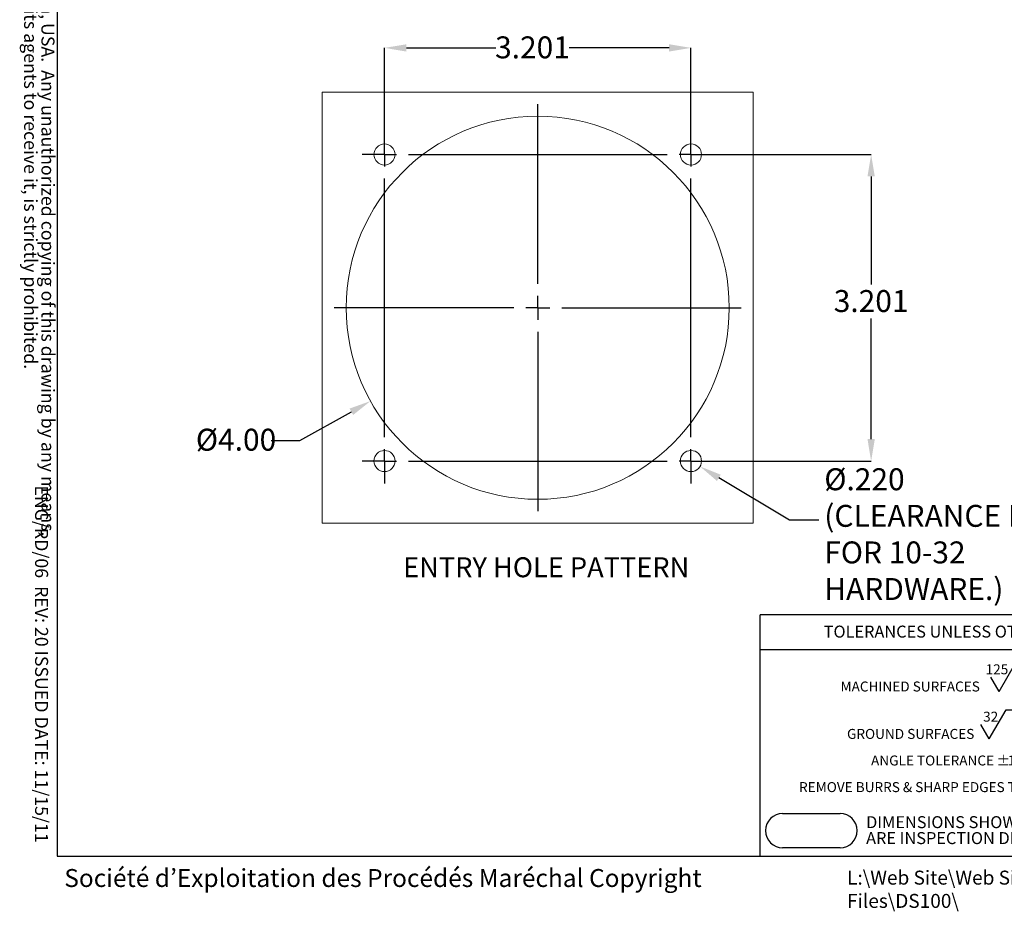
# Model space of a CAD drawing. Units: inches. Extents: x 0 to 43.7, y -0.2 to 33.8.
# Drawn here: x 0 to 20.6, y -0.2 to 18.4 of the extents above; entities that cross this region are included whole.
import ezdxf

# ---------------------------------------------------------------- set-up
doc = ezdxf.new("R2010")
doc.units = ezdxf.units.IN
doc.header["$LTSCALE"] = 4
doc.header["$MEASUREMENT"] = 0
doc.header["$PDSIZE"] = -1
for name, color, linetype in [('BORDER_MELTRIC', 7, 'Continuous'), ('BORDER_TITLE_LINES', 7, 'Continuous'), ('BORDER_TITLE_TEXT', 7, 'Continuous'), ('SLD-0', 7, 'Continuous')]:
    doc.layers.add(name, color=color, linetype=linetype)
doc.styles.add('SLDTEXTSTYLE0', font='GOTHIC.TTF', dxfattribs={"width": 0.913})
doc.styles.add('SLDTEXTSTYLE1', font='ARIAL.TTF', dxfattribs={"width": 0.948})
doc.styles.add('SLDTEXTSTYLE2', font='ARIAL.TTF', dxfattribs={"width": 0.948, "bigfont": 'bigfont'})
doc.dimstyles.new('SLDDIMSTYLE0', dxfattribs={"dimtxt": 0.458333, "dimasz": 0.458333, "dimexe": 0, "dimexo": 0.0625, "dimgap": 0.114583, "dimtad": 0, "dimtih": 1, "dimtoh": 1, "dimdec": 3, "dimlfac": 0.5, "dimrnd": 1e-09, "dimzin": 12, "dimdsep": 46, "dimtxsty": 'SLDTEXTSTYLE0', "dimsah": 1, "dimcen": 0.09, "dimadec": 0, "dimazin": 3, "dimtfac": 1, "dimtdec": 3, "dimtofl": 0, "dimtmove": 0, "dimatfit": 3, "dimfxl": 0, "dimfrac": 2, "dimtolj": 1, "dimtzin": 12, "dimarcsym": 0})
doc.dimstyles.new('SLDDIMSTYLE4', dxfattribs={"dimtxt": 0.458333, "dimasz": 0.458333, "dimexe": 0, "dimexo": 0.0625, "dimgap": 0.114583, "dimtad": 0, "dimtih": 1, "dimtoh": 1, "dimlfac": 0.5, "dimrnd": 1e-09, "dimzin": 4, "dimdsep": 46, "dimtxsty": 'SLDTEXTSTYLE0', "dimsah": 1, "dimcen": 0, "dimadec": 0, "dimazin": 1, "dimtfac": 1, "dimtdec": 3, "dimtofl": 0, "dimtmove": 0, "dimatfit": 3, "dimfxl": 0, "dimfrac": 2, "dimtolj": 1, "dimtzin": 12, "dimarcsym": 0})
doc.dimstyles.new('SLDDIMSTYLE5', dxfattribs={"dimtxt": 0.458333, "dimasz": 0.458333, "dimexe": 0, "dimexo": 0.0625, "dimgap": 0.114583, "dimtad": 0, "dimtih": 1, "dimtoh": 1, "dimdec": 3, "dimlfac": 0.5, "dimrnd": 1e-09, "dimzin": 4, "dimdsep": 46, "dimtxsty": 'SLDTEXTSTYLE0', "dimsah": 1, "dimcen": 0, "dimadec": 0, "dimazin": 1, "dimtfac": 1, "dimtdec": 3, "dimtofl": 0, "dimtmove": 0, "dimatfit": 3, "dimfxl": 0, "dimfrac": 2, "dimtolj": 1, "dimtzin": 12, "dimarcsym": 0})

# ---------------------------------------------------------------- blocks, each defined once
blk = doc.blocks.new('SW_NOTE_1')
at = {"layer": 'BORDER_TITLE_TEXT', "color": 0}
for p, q in [((3.449, 0.059), (3.799, 0.666)), ((3.799, 0.666), (4.511, 0.666)), ((3.449, 0.059), (3.274, 0.362)), ((3.241, -0.93), (3.592, -0.324)), ((3.592, -0.324), (4.372, -0.324)), ((3.241, -0.93), (3.066, -0.627))]:
    blk.add_line(p, q, dxfattribs=at)
at = {"layer": 'BORDER_TITLE_TEXT', "color": 0, "attachment_point": 2}
for s, insert, char_height, style in [('125', (3.401, 0.628), 0.2083, 'SLDTEXTSTYLE0'), ('MACHINED SURFACES ', (1.589, 0.269), 0.20833, 'SLDTEXTSTYLE1'), ('  MAX', (4.023, 0.325), 0.2083, 'SLDTEXTSTYLE0'), ('32', (3.27, -0.361), 0.2083, 'SLDTEXTSTYLE0'), ('  MAX', (3.991, -0.361), 0.2083, 'SLDTEXTSTYLE0'), ('GROUND SURFACES ', (1.599, -0.721), 0.20833, 'SLDTEXTSTYLE1'), ('ANGLE TOLERANCE ', (2.056, -1.276), 0.20833, 'SLDTEXTSTYLE1'), ('%%p', (3.534, -1.276), 0.2083, 'SLDTEXTSTYLE1'), ('1°', (3.76, -1.276), 0.2083, 'SLDTEXTSTYLE1'), ('REMOVE BURRS & SHARP EDGES TO .015 MAX.', (2.3, -1.832), 0.20833, 'SLDTEXTSTYLE1')]:
    blk.add_mtext(s, dxfattribs=dict(at, insert=insert, char_height=char_height, style=style))
blk = doc.blocks.new('SW_NOTE_0')
at = {"layer": 'BORDER_TITLE_TEXT', "color": 0, "char_height": 0.25, "attachment_point": 1, "style": 'SLDTEXTSTYLE0'}
for s, insert in [('DIMENSIONS SHOWN IN OVALS', (0, 0.319)), ('ARE INSPECTION DIMENSIONS.', (0, -0.014))]:
    blk.add_mtext(s, dxfattribs=dict(at, insert=insert))
blk = doc.blocks.new('Block2')
at = {"layer": 'BORDER_TITLE_LINES'}
blk.add_arc((2.85, 1.655), 0.357, 270, 90, dxfattribs=at)
at = {"layer": 'BORDER_TITLE_TEXT'}
for p, q in [((1.65, 2.012), (2.85, 2.012)), ((2.85, 1.299), (1.65, 1.299))]:
    blk.add_line(p, q, dxfattribs=at)
blk.add_arc((1.65, 1.655), 0.357, 90, 270, dxfattribs=at)
at = {"layer": 'BORDER_TITLE_TEXT', "color": 7}
blk.add_blockref('SW_NOTE_0', (3.393, 1.638), dxfattribs=at)
blk = doc.blocks.new('Block11')
at = {"color": 7, "linetype": 'Continuous'}
blk.add_blockref('Block2', (-1.293, -1.299), dxfattribs=at)
at = {"layer": 'BORDER_TITLE_TEXT', "color": 7}
blk.add_blockref('SW_NOTE_1', (1.432, 3.201), dxfattribs=at)
blk = doc.blocks.new('_D_8')
at = {"layer": 'Defpoints', "color": 0}
for p in [(14.315, 14.313), (7.329, 10.416)]:
    blk.add_point(p, dxfattribs=at)
at = {"layer": 'SLD-0', "color": 0, "lineweight": -2}
for p, q in [((5.849, 9.591), (6.928, 10.192)), ((5.256, 9.591), (5.849, 9.591))]:
    blk.add_line(p, q, dxfattribs=at)
at = {"layer": 'SLD-0', "color": 0}
blk.add_solid([(6.966, 10.126), (6.891, 10.259), (7.329, 10.416)], dxfattribs=at)
at = {"layer": 'SLD-0', "color": 0, "insert": (3.68, 9.838), "char_height": 0.45833, "attachment_point": 1, "style": 'SLDTEXTSTYLE0'}
blk.add_mtext('\\A1;%%c4.00', dxfattribs=at)
blk = doc.blocks.new('_D_9')
at = {"layer": 'Defpoints', "color": 0}
for p in [(7.621, 17.792), (7.621, 15.565), (14.023, 15.565)]:
    blk.add_point(p, dxfattribs=at)
at = {"layer": 'SLD-0', "color": 0, "lineweight": -2}
for p, q in [((7.621, 15.628), (7.621, 17.792)), ((8.079, 17.792), (9.949, 17.792)), ((13.565, 17.792), (11.476, 17.792)), ((14.023, 15.628), (14.023, 17.792))]:
    blk.add_line(p, q, dxfattribs=at)
at = {"layer": 'SLD-0', "color": 0}
for points in [[(8.079, 17.868), (8.079, 17.715), (7.621, 17.792)], [(13.565, 17.715), (13.565, 17.868), (14.023, 17.792)]]:
    blk.add_solid(points, dxfattribs=at)
at = {"layer": 'SLD-0', "color": 0, "insert": (10.712, 18.032), "char_height": 0.4583, "attachment_point": 2, "style": 'SLDTEXTSTYLE0'}
blk.add_mtext('\\A1;3.201', dxfattribs=at)
blk = doc.blocks.new('_D_10')
at = {"layer": 'Defpoints', "color": 0}
for p in [(14.023, 15.565), (14.023, 9.163), (17.786, 9.163)]:
    blk.add_point(p, dxfattribs=at)
at = {"layer": 'SLD-0', "color": 0, "lineweight": -2}
for p, q in [((14.086, 15.565), (17.786, 15.565)), ((17.786, 15.107), (17.786, 12.849)), ((17.786, 9.621), (17.786, 12.138)), ((14.086, 9.163), (17.786, 9.163))]:
    blk.add_line(p, q, dxfattribs=at)
at = {"layer": 'SLD-0', "color": 0}
for points in [[(17.863, 15.107), (17.71, 15.107), (17.786, 15.565)], [(17.71, 9.621), (17.863, 9.621), (17.786, 9.163)]]:
    blk.add_solid(points, dxfattribs=at)
at = {"layer": 'SLD-0', "color": 0, "insert": (17.786, 12.734), "char_height": 0.4583, "attachment_point": 2, "style": 'SLDTEXTSTYLE0'}
blk.add_mtext('\\A1;3.201', dxfattribs=at)
blk = doc.blocks.new('_D_11')
at = {"layer": 'Defpoints', "color": 0}
for p in [(13.834, 9.277), (14.212, 9.05)]:
    blk.add_point(p, dxfattribs=at)
at = {"layer": 'SLD-0', "color": 0, "lineweight": -2}
for p, q in [((16.081, 7.926), (14.605, 8.813)), ((16.693, 7.926), (16.081, 7.926))]:
    blk.add_line(p, q, dxfattribs=at)
at = {"layer": 'SLD-0', "color": 0}
blk.add_solid([(14.644, 8.879), (14.565, 8.748), (14.212, 9.05)], dxfattribs=at)
at = {"layer": 'SLD-0', "color": 0, "insert": (16.807, 9.012), "char_height": 0.45833, "attachment_point": 1, "style": 'SLDTEXTSTYLE0'}
blk.add_mtext('\\A1;%%c.220\\P(CLEARANCE HOLE\\PFOR 10-32 HARDWARE.)', dxfattribs=at)
blk = doc.blocks.new('SW_CENTERMARKSYMBOL_0')
at = {"layer": 'SLD-0', "color": 0}
for p, q in [((3.201, -2.701), (3.201, 1.049)), ((0, 0.25), (0, 0.47)), ((6.402, 0.25), (6.402, 0.47)), ((0, 0), (0, 0.25)), ((6.402, 0), (6.402, 0.25)), ((-0.25, 0), (-0.47, 0)), ((0, 0), (-0.25, 0)), ((0, 0), (0, -0.25)), ((0, 0), (0.25, 0)), ((0.5, 0), (5.902, 0)), ((6.402, 0), (6.152, 0)), ((6.402, 0), (6.402, -0.25)), ((6.402, 0), (6.652, 0)), ((6.652, 0), (6.872, 0)), ((0, -5.902), (0, -0.5)), ((6.402, -5.902), (6.402, -0.5)), ((3.201, -3.201), (3.201, -2.951)), ((2.701, -3.201), (-1.049, -3.201)), ((3.201, -3.201), (2.951, -3.201)), ((3.201, -3.201), (3.201, -3.451)), ((3.201, -3.201), (3.451, -3.201)), ((3.701, -3.201), (7.451, -3.201)), ((3.201, -3.701), (3.201, -7.451)), ((0, -6.402), (0, -6.152)), ((6.402, -6.402), (6.402, -6.152)), ((-0.25, -6.402), (-0.47, -6.402)), ((0, -6.402), (-0.25, -6.402)), ((0, -6.402), (0, -6.652)), ((0, -6.402), (0.25, -6.402)), ((0.5, -6.402), (5.902, -6.402)), ((6.402, -6.402), (6.152, -6.402)), ((6.402, -6.402), (6.402, -6.652)), ((6.402, -6.402), (6.652, -6.402)), ((6.652, -6.402), (6.872, -6.402)), ((0, -6.652), (0, -6.872)), ((6.402, -6.652), (6.402, -6.872))]:
    blk.add_line(p, q, dxfattribs=at)

msp = doc.modelspace()

# ---------------------------------------------------------------- linework, layer by layer
at = {"color": 7, "linetype": 'Continuous', "lineweight": 15}
for p, q in [((15.322, 16.8641), (6.322, 16.8641)), ((6.322, 16.8641), (6.322, 7.8641)), ((15.322, 7.8641), (15.322, 16.8641)), ((6.322, 7.8641), (15.322, 7.8641))]:
    msp.add_line(p, q, dxfattribs=at)
for centre, radius in [((10.822, 12.3641), 4), ((7.621, 15.5651), 0.2205), ((14.023, 15.5651), 0.2205), ((7.621, 9.1631), 0.2205), ((14.023, 9.1631), 0.2205)]:
    msp.add_circle(centre, radius, dxfattribs=at)
at = {"layer": 'BORDER_MELTRIC'}
for p, q in [((0.7862, 33.2753), (0.7862, 0.9116)), ((0.7862, 0.9116), (43.2138, 0.9116))]:
    msp.add_line(p, q, dxfattribs=at)
at = {"layer": 'BORDER_TITLE_LINES'}
for p, q in [((27.4171, 5.9498), (15.4677, 5.9498)), ((15.4677, 0.9116), (15.4677, 5.9498)), ((15.4677, 5.2293), (27.4171, 5.2293))]:
    msp.add_line(p, q, dxfattribs=at)

# ---------------------------------------------------------------- block references
at = {"color": 7, "linetype": 'Continuous'}
msp.add_blockref('Block11', (15.581, 1.0886), dxfattribs=at)
at = {"layer": 'SLD-0', "color": 7}
msp.add_blockref('SW_CENTERMARKSYMBOL_0', (7.621, 15.5651), dxfattribs=at)

# ---------------------------------------------------------------- texts
at = {"layer": 'BORDER_TITLE_TEXT', "char_height": 0.272, "attachment_point": 1, "rotation": 270, "style": 'SLDTEXTSTYLE1'}
for s, insert in [('or disclosure of its contents to any person not authorized by MELTRIC Corporation or its agents to receive it, is strictly prohibited.', (0.3651, 33.2851)), ('This drawing is the property of MELTRIC Corporation, Franklin (Milwaukee), Wisconsin, USA.  Any unauthorized copying of this drawing by any means,', (0.7266, 33.2851)), ('ENG/RD/06  REV: 20 ISSUED DATE: 11/15/11', (0.5938, 8.6549))]:
    msp.add_mtext(s, dxfattribs=dict(at, insert=insert))
at = {"layer": 'BORDER_TITLE_TEXT', "attachment_point": 1}
for s, insert, char_height, style in [('TOLERANCES UNLESS OTHERWISE SPECIFIED', (16.7951, 5.7261), 0.25, 'SLDTEXTSTYLE1'), ('L:\\\\Web Site\\\\Web Site New\\\\Drawing Files\\\\DS100\\\\', (17.2848, 0.6088), 0.291667, 'SLDTEXTSTYLE0')]:
    msp.add_mtext(s, dxfattribs=dict(at, insert=insert, char_height=char_height, style=style))
at = {"layer": 'BORDER_TITLE_TEXT', "color": 7, "insert": (0.932, 0.6426), "char_height": 0.375, "attachment_point": 1, "style": 'SLDTEXTSTYLE2'}
msp.add_mtext('Société d’Exploitation des Procédés Maréchal Copyright', dxfattribs=at)
at = {"layer": 'SLD-0', "color": 7, "insert": (8.0109, 7.1529), "char_height": 0.416667, "attachment_point": 1, "style": 'SLDTEXTSTYLE0'}
msp.add_mtext('ENTRY HOLE PATTERN', dxfattribs=at)

# ---------------------------------------------------------------- dimensions: what is measured, and where the dimension line sits
at = {"layer": 'SLD-0', "color": 7}
dim = msp.add_linear_dim(base=(7.621, 17.7918), p1=(14.023, 15.5651), p2=(7.621, 15.5651), dimstyle='SLDDIMSTYLE0', dxfattribs=at)
dim.commit()
dim.dimension.update_dxf_attribs({"geometry": '_D_9', "text_midpoint": (10.7124, 17.7918), "dimtype": 160})
dim = msp.add_linear_dim(base=(17.7862, 9.1631), p1=(14.023, 15.5651), p2=(14.023, 9.1631), angle=90, dimstyle='SLDDIMSTYLE0', dxfattribs=at)
dim.commit()
dim.dimension.update_dxf_attribs({"geometry": '_D_10', "text_midpoint": (17.7862, 12.4933), "dimtype": 160})
dim = msp.add_diameter_dim_2p(p1=(14.3154, 14.3125), p2=(7.3286, 10.4157), dimstyle='SLDDIMSTYLE4', dxfattribs=at)
dim.commit()
dim.dimension.update_dxf_attribs({"geometry": '_D_8', "text_midpoint": (4.4108, 9.5905), "dimtype": 163})
dim = msp.add_diameter_dim_2p(p1=(13.8341, 9.2767), p2=(14.212, 9.0495), text='<>\\P(CLEARANCE HOLE\\PFOR 10-32 HARDWARE.)', dimstyle='SLDDIMSTYLE5', dxfattribs=at)
dim.commit()
dim.dimension.update_dxf_attribs({"geometry": '_D_11', "text_midpoint": (20.042, 7.9261), "dimtype": 163})

doc.saveas('drawing.dxf')
